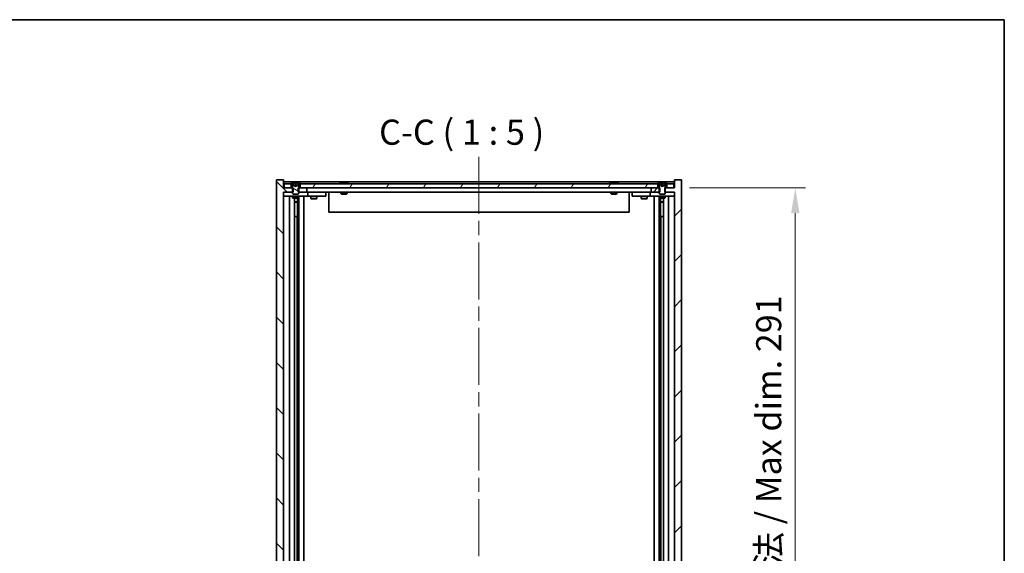
# Model space of a CAD drawing. Units: millimetres. Extents: x 0 to 9444, y 0 to 1405.
# Drawn here: x 3431 to 3920, y 1140 to 1405 of the extents above; entities that cross this region are included whole.
import ezdxf

# ---------------------------------------------------------------- set-up
doc = ezdxf.new("R2010")
doc.units = ezdxf.units.MM
doc.header["$LTSCALE"] = 5
doc.linetypes.add('CHAIN', pattern=[0.3543, 0.2362, -0.0295, 0.0591, -0.0295])
doc.layers.get('Defpoints').update_dxf_attribs({"lineweight": 25})
for name, color, linetype, lineweight in [('Border (ISO)', 7, 'Continuous', 35), ('Dimension (ISO)', 7, 'Continuous', 18), ('Dimension (ISO) @ 1', 7, 'Continuous', 18), ('Symbol (ISO)', 7, 'Continuous', 18), ('Visible (ISO)', 7, 'Continuous', 35)]:
    doc.layers.add(name, color=color, linetype=linetype, lineweight=lineweight)
doc.layers.add('Centerline (ISO)', color=7, linetype='Continuous', lineweight=18, true_color=0x80ffff)
doc.layers.add('Hatch (ISO)', color=1, linetype='Continuous', lineweight=18, true_color=0xff0000)
doc.styles.add('Note Text (TK)', font='MS PGothic.ttf')
doc.dimstyles.new('Default - Method 1b (TK)', dxfattribs={"dimscale": 5, "dimtxt": 2.5, "dimasz": 2.5, "dimexe": 1, "dimexo": 1.5, "dimgap": 1, "dimtad": 1, "dimtoh": 1, "dimrnd": 1e-08, "dimdsep": 46, "dimtxsty": 'Note Text (TK)', "dimcen": 0.09, "dimdle": 5, "dimclrd": 100, "dimclre": 100, "dimclrt": 7, "dimadec": 1, "dimazin": 1, "dimtfac": 1, "dimtmove": 0, "dimatfit": 3, "dimfxl": 0, "dimtolj": 1, "dimlwd": -1, "dimlwe": -1, "dimarcsym": 0})

# ---------------------------------------------------------------- blocks, each defined once
blk = doc.blocks.new('図面枠 tk図枠')
at = {"layer": 'Border (ISO)'}
for p, q in [((14.5, 289), (405.5, 289)), ((405.5, 289), (405.5, 8))]:
    blk.add_line(p, q, dxfattribs=at)
blk = doc.blocks.new('*D66')
at = {"layer": 'Defpoints', "color": 0, "transparency": 16777216}
for p in [(3756.24, 1321.42), (3756.24, 1030.42), (3816.24, 1030.42)]:
    blk.add_point(p, dxfattribs=at)
at = {"layer": 'Dimension (ISO)', "color": 100, "transparency": 16777216}
for p, q in [((3763.74, 1321.42), (3821.24, 1321.42)), ((3816.24, 1308.92), (3816.24, 1042.92)), ((3763.74, 1030.42), (3821.24, 1030.42))]:
    blk.add_line(p, q, dxfattribs=at)
for points in [[(3814.15, 1308.92), (3818.32, 1308.92), (3816.24, 1321.42)], [(3814.15, 1042.92), (3818.32, 1042.92), (3816.24, 1030.42)]]:
    blk.add_solid(points, dxfattribs=at)
at = {"layer": 'Dimension (ISO)', "color": 7, "transparency": 16777216, "insert": (3803.04, 1082.75), "char_height": 12.5, "attachment_point": 4, "rotation": 90, "style": 'Note Text (TK)'}
blk.add_mtext('\\A1;\\fＭＳ Ｐゴシック|b0|i0;\\H12.4365;有効寸法 / Max dim. 291', dxfattribs=at)

msp = doc.modelspace()

# ---------------------------------------------------------------- hatches: boundary and pattern name
at = {"layer": 'Hatch (ISO)'}
h = msp.add_hatch(dxfattribs=at)
h.set_pattern_fill('ANSI31', color=256, scale=127, angle=90.00021, style=0)
h.set_pattern_definition([(135.0002, (1892.5, -40), (-11.22528, -11.22536), [])])
h.paths.add_polyline_path([(3569.465, 1321.416), (3569.465, 1319.416), (3569.735, 1319.416), (3573.735, 1319.416), (3573.735, 1321.416), (3570.485, 1321.416), (3569.735, 1321.416)])
h.paths.add_polyline_path([(3569.465, 1032.416), (3569.465, 1030.416), (3569.735, 1030.416), (3570.485, 1030.416), (3573.735, 1030.416), (3573.735, 1032.416), (3569.735, 1032.416)])
h.paths.add_polyline_path([(3562.235, 1325.416), (3558.735, 1325.416), (3558.735, 1026.416), (3562.235, 1026.416), (3562.235, 1030.416), (3562.485, 1030.416), (3565.985, 1030.416), (3566.735, 1030.416), (3567.006, 1030.416), (3567.006, 1032.416), (3566.735, 1032.416), (3562.235, 1032.416), (3562.235, 1319.416), (3566.735, 1319.416), (3567.006, 1319.416), (3567.006, 1321.416), (3566.735, 1321.416), (3565.985, 1321.416), (3562.485, 1321.416), (3562.235, 1321.416)])
h = msp.add_hatch(dxfattribs=at)
h.set_pattern_fill('ANSI31', color=256, scale=127, style=0)
h.set_pattern_definition([(45, (1892.5, -40), (-11.22532, 11.22532), [])])
h.paths.add_polyline_path([(3749.006, 1319.416), (3749.006, 1321.416), (3748.735, 1321.416), (3747.985, 1321.416), (3744.735, 1321.416), (3744.735, 1319.416), (3748.735, 1319.416)])
h.paths.add_polyline_path([(3749.006, 1030.416), (3749.006, 1032.416), (3748.735, 1032.416), (3744.735, 1032.416), (3744.735, 1030.416), (3747.985, 1030.416), (3748.735, 1030.416)])
h.paths.add_polyline_path([(3759.735, 1325.416), (3756.235, 1325.416), (3756.235, 1321.416), (3755.985, 1321.416), (3752.485, 1321.416), (3751.735, 1321.416), (3751.465, 1321.416), (3751.465, 1319.416), (3751.735, 1319.416), (3756.235, 1319.416), (3756.235, 1032.416), (3751.735, 1032.416), (3751.465, 1032.416), (3751.465, 1030.416), (3751.735, 1030.416), (3752.485, 1030.416), (3755.985, 1030.416), (3756.235, 1030.416), (3756.235, 1026.416), (3759.735, 1026.416)])
h = msp.add_hatch(dxfattribs=at)
h.set_pattern_fill('ANSI31', color=256, scale=127, angle=14.99998, style=0)
h.set_pattern_definition([(60, (1892.5, -40), (-13.74815, 7.9375), [])])
h.paths.add_polyline_path([(3747.985, 1321.416), (3747.985, 1323.416), (3747.435, 1323.416), (3571.035, 1323.416), (3570.485, 1323.416), (3570.485, 1321.416), (3573.735, 1321.416), (3744.735, 1321.416)])
h.paths.add_polyline_path([(3562.485, 1323.416), (3562.485, 1321.416), (3565.985, 1321.416), (3565.985, 1323.416), (3565.435, 1323.416)])
h.paths.add_polyline_path([(3755.985, 1321.416), (3755.985, 1323.416), (3753.035, 1323.416), (3752.485, 1323.416), (3752.485, 1321.416)])
h = msp.add_hatch(dxfattribs=at)
h.set_pattern_fill('ANSI31', color=256, scale=127, angle=105.00025, style=0)
h.set_pattern_definition([(150.00025, (1892.5, -40), (-7.93744, -13.74819), [])])
edge = h.paths.add_edge_path()
edge.add_line((3570.335, 1323.416), (3570.485, 1323.416))
edge.add_line((3570.485, 1323.416), (3571.035, 1323.416))
edge.add_ellipse((3568.235, 1317.162), major_axis=(2.8, 6.254), ratio=1, start_angle=0, end_angle=11.47415)
edge.add_line((3569.735, 1323.848), (3569.168, 1322.71))
edge.add_line((3569.168, 1322.71), (3568.235, 1322.214))
edge.add_line((3568.235, 1322.214), (3567.303, 1322.71))
edge.add_line((3567.303, 1322.71), (3566.735, 1323.848))
edge.add_ellipse((3568.235, 1317.162), major_axis=(-1.5, 6.686), ratio=1, start_angle=0, end_angle=11.47415)
edge.add_line((3565.435, 1323.416), (3565.985, 1323.416))
edge.add_line((3565.985, 1323.416), (3566.135, 1323.416))
edge.add_line((3566.135, 1323.416), (3566.735, 1321.916))
edge.add_line((3566.735, 1321.916), (3566.735, 1321.416))
edge.add_line((3566.735, 1321.416), (3566.735, 1319.416))
edge.add_line((3566.735, 1319.416), (3566.735, 1318.723))
edge.add_line((3566.735, 1318.723), (3567.042, 1318.416))
edge.add_line((3567.042, 1318.416), (3569.429, 1318.416))
edge.add_line((3569.429, 1318.416), (3569.735, 1318.723))
edge.add_line((3569.735, 1318.723), (3569.735, 1319.416))
edge.add_line((3569.735, 1319.416), (3569.735, 1321.416))
edge.add_line((3569.735, 1321.416), (3569.735, 1321.916))
edge.add_line((3569.735, 1321.916), (3570.335, 1323.416))
h = msp.add_hatch(dxfattribs=at)
h.set_pattern_fill('ANSI31', color=256, scale=127, angle=-14.99998, style=0)
h.set_pattern_definition([(30, (1892.5, -40), (-7.9375, 13.74815), [])])
edge = h.paths.add_edge_path()
edge.add_line((3752.335, 1323.416), (3752.485, 1323.416))
edge.add_line((3752.485, 1323.416), (3753.035, 1323.416))
edge.add_ellipse((3750.235, 1317.162), major_axis=(2.8, 6.254), ratio=1, start_angle=0, end_angle=11.47415)
edge.add_line((3751.735, 1323.848), (3751.168, 1322.71))
edge.add_line((3751.168, 1322.71), (3750.235, 1322.214))
edge.add_line((3750.235, 1322.214), (3749.303, 1322.71))
edge.add_line((3749.303, 1322.71), (3748.735, 1323.848))
edge.add_ellipse((3750.235, 1317.162), major_axis=(-1.5, 6.686), ratio=1, start_angle=0, end_angle=11.47415)
edge.add_line((3747.435, 1323.416), (3747.985, 1323.416))
edge.add_line((3747.985, 1323.416), (3748.135, 1323.416))
edge.add_line((3748.135, 1323.416), (3748.735, 1321.916))
edge.add_line((3748.735, 1321.916), (3748.735, 1321.416))
edge.add_line((3748.735, 1321.416), (3748.735, 1319.416))
edge.add_line((3748.735, 1319.416), (3748.735, 1318.723))
edge.add_line((3748.735, 1318.723), (3749.042, 1318.416))
edge.add_line((3749.042, 1318.416), (3751.429, 1318.416))
edge.add_line((3751.429, 1318.416), (3751.735, 1318.723))
edge.add_line((3751.735, 1318.723), (3751.735, 1319.416))
edge.add_line((3751.735, 1319.416), (3751.735, 1321.416))
edge.add_line((3751.735, 1321.416), (3751.735, 1321.916))
edge.add_line((3751.735, 1321.916), (3752.335, 1323.416))

# ---------------------------------------------------------------- linework, layer by layer
at = {"layer": 'Centerline (ISO)', "linetype": 'CHAIN', "ltscale": 23.990969}
msp.add_line((3659.235, 1336.916), (3659.235, 1014.916), dxfattribs=at)
at = {"layer": 'Visible (ISO)'}
for p, q in [((3562.235, 1325.416), (3558.735, 1325.416)), ((3558.735, 1325.416), (3558.735, 1026.416)), ((3562.235, 1321.416), (3562.235, 1325.416)), ((3759.735, 1325.416), (3756.235, 1325.416)), ((3756.235, 1325.416), (3756.235, 1321.416)), ((3759.735, 1026.416), (3759.735, 1325.416)), ((3756.235, 1324.416), (3562.235, 1324.416)), ((3567.006, 1321.416), (3562.235, 1321.416)), ((3562.485, 1323.416), (3562.485, 1321.416)), ((3565.985, 1323.416), (3562.485, 1323.416)), ((3562.485, 1321.416), (3565.985, 1321.416)), ((3565.435, 1323.416), (3566.135, 1323.416)), ((3565.985, 1321.416), (3565.985, 1323.416)), ((3566.135, 1323.416), (3566.735, 1321.916)), ((3567.303, 1322.71), (3566.735, 1323.848)), ((3566.735, 1323.848), (3566.752, 1323.848)), ((3566.735, 1321.916), (3566.735, 1318.723)), ((3567.006, 1319.416), (3567.006, 1321.416)), ((3568.235, 1322.214), (3567.303, 1322.71)), ((3567.303, 1322.71), (3567.312, 1322.71)), ((3568.011, 1323.848), (3568.46, 1323.848)), ((3568.106, 1322.71), (3568.365, 1322.71)), ((3569.168, 1322.71), (3568.235, 1322.214)), ((3569.159, 1322.71), (3569.168, 1322.71)), ((3569.735, 1323.848), (3569.168, 1322.71)), ((3569.465, 1321.416), (3569.465, 1319.416)), ((3573.735, 1321.416), (3569.465, 1321.416)), ((3569.718, 1323.848), (3569.735, 1323.848)), ((3569.735, 1321.916), (3570.335, 1323.416)), ((3569.735, 1318.723), (3569.735, 1321.916)), ((3570.335, 1323.416), (3571.035, 1323.416)), ((3747.985, 1323.416), (3570.485, 1323.416)), ((3570.485, 1323.416), (3570.485, 1321.416)), ((3570.485, 1321.416), (3747.985, 1321.416)), ((3573.735, 1319.416), (3573.735, 1321.416)), ((3590.864, 1323.848), (3591.106, 1323.848)), ((3591.815, 1324), (3591.817, 1323.979)), ((3592.656, 1324), (3592.648, 1323.916)), ((3592.843, 1323.848), (3593.222, 1323.848)), ((3724.864, 1323.848), (3725.106, 1323.848)), ((3725.815, 1324), (3725.817, 1323.979)), ((3726.656, 1324), (3726.648, 1323.916)), ((3726.843, 1323.848), (3727.222, 1323.848)), ((3749.006, 1321.416), (3744.735, 1321.416)), ((3744.735, 1321.416), (3744.735, 1319.416)), ((3747.435, 1323.416), (3748.135, 1323.416)), ((3747.985, 1321.416), (3747.985, 1323.416)), ((3748.135, 1323.416), (3748.735, 1321.916)), ((3749.303, 1322.71), (3748.735, 1323.848)), ((3748.735, 1323.848), (3748.752, 1323.848)), ((3748.735, 1321.916), (3748.735, 1318.723)), ((3749.006, 1319.416), (3749.006, 1321.416)), ((3750.235, 1322.214), (3749.303, 1322.71)), ((3749.303, 1322.71), (3749.312, 1322.71)), ((3750.011, 1323.848), (3750.46, 1323.848)), ((3750.106, 1322.71), (3750.365, 1322.71)), ((3751.168, 1322.71), (3750.235, 1322.214)), ((3751.159, 1322.71), (3751.168, 1322.71)), ((3751.735, 1323.848), (3751.168, 1322.71)), ((3756.235, 1321.416), (3751.465, 1321.416)), ((3751.465, 1321.416), (3751.465, 1319.416)), ((3751.718, 1323.848), (3751.735, 1323.848)), ((3751.735, 1321.916), (3752.335, 1323.416)), ((3751.735, 1318.723), (3751.735, 1321.916)), ((3752.335, 1323.416), (3753.035, 1323.416)), ((3755.985, 1323.416), (3752.485, 1323.416)), ((3752.485, 1323.416), (3752.485, 1321.416)), ((3752.485, 1321.416), (3755.985, 1321.416)), ((3755.985, 1321.416), (3755.985, 1323.416)), ((3562.235, 1032.416), (3562.235, 1319.416)), ((3562.235, 1319.416), (3567.006, 1319.416)), ((3562.235, 1319.316), (3563.235, 1319.316)), ((3563.235, 1317.316), (3562.235, 1317.316)), ((3566.735, 1319.316), (3563.235, 1319.316)), ((3563.235, 1317.316), (3573.235, 1317.316)), ((3565.235, 1034.516), (3565.235, 1317.316)), ((3566.735, 1318.723), (3567.042, 1318.416)), ((3566.735, 1317.316), (3566.735, 1316.566)), ((3566.735, 1316.566), (3569.735, 1316.566)), ((3567.042, 1316.413), (3566.735, 1316.566)), ((3567.042, 1318.416), (3569.429, 1318.416)), ((3569.429, 1316.413), (3567.042, 1316.413)), ((3567.685, 1035.419), (3567.685, 1316.413)), ((3569.185, 1316.413), (3569.185, 1314.466)), ((3569.185, 1316.413), (3569.185, 1307.316)), ((3569.429, 1318.416), (3569.735, 1318.723)), ((3569.429, 1316.413), (3569.735, 1316.566)), ((3569.465, 1319.416), (3573.735, 1319.416)), ((3573.235, 1319.316), (3569.735, 1319.316)), ((3569.735, 1317.316), (3569.735, 1316.566)), ((3569.785, 1034.516), (3569.785, 1317.316)), ((3572.235, 1317.316), (3572.235, 1034.516)), ((3573.235, 1319.316), (3574.235, 1319.316)), ((3574.235, 1317.316), (3573.235, 1317.316)), ((3744.735, 1319.416), (3573.735, 1319.416)), ((3575.235, 1319.316), (3574.235, 1319.316)), ((3574.235, 1317.316), (3574.235, 1319.316)), ((3574.235, 1317.316), (3575.235, 1317.316)), ((3582.235, 1319.316), (3575.235, 1319.316)), ((3575.235, 1317.316), (3582.235, 1317.316)), ((3575.735, 1317.316), (3575.735, 1316.266)), ((3575.735, 1316.266), (3578.735, 1316.266)), ((3576.042, 1316.113), (3575.735, 1316.266)), ((3575.889, 1319.416), (3575.889, 1319.316)), ((3578.429, 1316.113), (3576.042, 1316.113)), ((3578.429, 1316.113), (3578.735, 1316.266)), ((3578.582, 1319.416), (3578.582, 1319.316)), ((3578.735, 1317.316), (3578.735, 1316.266)), ((3582.235, 1319.316), (3583.235, 1319.316)), ((3583.235, 1317.316), (3582.235, 1317.316)), ((3583.235, 1317.316), (3583.235, 1319.316)), ((3584.735, 1319.416), (3584.735, 1309.416)), ((3590.735, 1319.416), (3590.735, 1318.723)), ((3590.735, 1318.723), (3593.735, 1318.723)), ((3591.042, 1318.416), (3590.735, 1318.723)), ((3593.429, 1318.416), (3591.042, 1318.416)), ((3593.429, 1318.416), (3593.735, 1318.723)), ((3593.735, 1319.416), (3593.735, 1318.723)), ((3724.735, 1319.416), (3724.735, 1318.723)), ((3724.735, 1318.723), (3727.735, 1318.723)), ((3725.042, 1318.416), (3724.735, 1318.723)), ((3727.429, 1318.416), (3725.042, 1318.416)), ((3727.429, 1318.416), (3727.735, 1318.723)), ((3727.735, 1319.416), (3727.735, 1318.723)), ((3733.735, 1319.416), (3733.735, 1309.416)), ((3735.235, 1319.316), (3735.235, 1317.316)), ((3735.235, 1319.316), (3736.235, 1319.316)), ((3736.235, 1317.316), (3735.235, 1317.316)), ((3743.235, 1319.316), (3736.235, 1319.316)), ((3736.235, 1317.316), (3743.235, 1317.316)), ((3739.735, 1317.316), (3739.735, 1316.266)), ((3739.735, 1316.266), (3742.735, 1316.266)), ((3740.042, 1316.113), (3739.735, 1316.266)), ((3739.889, 1319.416), (3739.889, 1319.316)), ((3742.429, 1316.113), (3740.042, 1316.113)), ((3742.429, 1316.113), (3742.735, 1316.266)), ((3742.582, 1319.416), (3742.582, 1319.316)), ((3742.735, 1317.316), (3742.735, 1316.266)), ((3744.235, 1319.316), (3743.235, 1319.316)), ((3743.235, 1317.316), (3744.235, 1317.316)), ((3744.235, 1319.316), (3744.235, 1317.316)), ((3744.235, 1319.316), (3745.235, 1319.316)), ((3745.235, 1317.316), (3744.235, 1317.316)), ((3744.735, 1319.416), (3749.006, 1319.416)), ((3748.735, 1319.316), (3745.235, 1319.316)), ((3745.235, 1317.316), (3755.235, 1317.316)), ((3746.235, 1034.516), (3746.235, 1317.316)), ((3748.685, 1317.316), (3748.685, 1034.516)), ((3748.735, 1318.723), (3749.042, 1318.416)), ((3748.735, 1317.316), (3748.735, 1316.566)), ((3748.735, 1316.566), (3751.735, 1316.566)), ((3749.042, 1316.413), (3748.735, 1316.566)), ((3749.042, 1318.416), (3751.429, 1318.416)), ((3751.429, 1316.413), (3749.042, 1316.413)), ((3749.285, 1316.413), (3749.285, 1314.466)), ((3749.285, 1307.316), (3749.285, 1316.413)), ((3750.785, 1316.413), (3750.785, 1035.419)), ((3751.429, 1318.416), (3751.735, 1318.723)), ((3751.429, 1316.413), (3751.735, 1316.566)), ((3751.465, 1319.416), (3756.235, 1319.416)), ((3755.235, 1319.316), (3751.735, 1319.316)), ((3751.735, 1317.316), (3751.735, 1316.566)), ((3753.235, 1317.316), (3753.235, 1034.516)), ((3755.235, 1319.316), (3756.235, 1319.316)), ((3756.235, 1317.316), (3755.235, 1317.316)), ((3756.235, 1319.416), (3756.235, 1032.416)), ((3567.685, 1314.466), (3569.185, 1314.466)), ((3568.879, 1314.313), (3567.685, 1314.313)), ((3568.879, 1314.313), (3569.185, 1314.466)), ((3749.285, 1314.466), (3750.785, 1314.466)), ((3749.592, 1314.313), (3749.285, 1314.466)), ((3750.785, 1314.313), (3749.592, 1314.313)), ((3568.985, 1307.316), (3567.685, 1307.316)), ((3568.985, 1044.516), (3568.985, 1307.316)), ((3569.185, 1307.316), (3568.985, 1307.316)), ((3733.735, 1309.416), (3584.735, 1309.416)), ((3749.485, 1307.316), (3749.285, 1307.316)), ((3750.785, 1307.316), (3749.485, 1307.316)), ((3749.485, 1307.316), (3749.485, 1044.516))]:
    msp.add_line(p, q, dxfattribs=at)
for centre, start, end in [((3568.235, 1317.162), 102.64527, 114.11942), ((3568.235, 1317.162), 65.88058, 77.35473), ((3592.235, 1317.162), 93.95599, 114.11942), ((3592.235, 1317.162), 65.88058, 86.04401), ((3726.235, 1317.162), 93.95599, 114.11942), ((3726.235, 1317.162), 65.88058, 86.04401), ((3750.235, 1317.162), 102.64527, 114.11942), ((3750.235, 1317.162), 65.88058, 77.35473)]:
    msp.add_arc(centre, 6.852, start, end, dxfattribs=at)
for centre, major_axis, ratio, start_param, end_param in [((3568.238, 1317.192), (-6.815, 0.615), 0.9961636, 4.8690979, 5.0209351), ((3568.581, 1317.192), (-0.596, 6.817), 0.0078667, 6.0643123, 6.2161495), ((3567.889, 1317.192), (0.596, 6.817), 0.0078667, 0.0670358, 0.2188731), ((3568.233, 1317.192), (-6.815, -0.615), 0.9961636, 4.4038428, 4.5556801), ((3592.424, 1317.192), (-1.086, 6.756), 0.8356597, 6.2160259, 6.3678631), ((3592.052, 1317.192), (1.112, 6.752), 0.8441198, 0.2045287, 0.356366), ((3592.526, 1317.192), (-0.71, 6.806), 0.5422885, 6.0085023, 6.1603396), ((3592.419, 1317.192), (-1.112, 6.752), 0.8441198, 6.0500165, 6.0786566), ((3591.942, 1317.192), (0.703, 6.807), 0.5290232, 6.1195682, 6.2714054), ((3726.424, 1317.192), (-1.086, 6.756), 0.8356597, 6.2160259, 6.3678631), ((3726.052, 1317.192), (1.112, 6.752), 0.8441198, 0.2045287, 0.356366), ((3726.526, 1317.192), (-0.71, 6.806), 0.5422885, 6.0085023, 6.1603396), ((3726.419, 1317.192), (-1.112, 6.752), 0.8441198, 6.0500165, 6.0786566), ((3725.942, 1317.192), (0.703, 6.807), 0.5290232, 6.1195682, 6.2714054), ((3750.238, 1317.192), (-6.815, 0.615), 0.9961636, 4.8690979, 5.0209351), ((3750.581, 1317.192), (-0.596, 6.817), 0.0078667, 6.0643123, 6.2161495), ((3749.889, 1317.192), (0.596, 6.817), 0.0078667, 0.0670358, 0.2188731), ((3750.233, 1317.192), (-6.815, -0.615), 0.9961636, 4.4038428, 4.5556801)]:
    msp.add_ellipse(centre, major_axis=major_axis, ratio=ratio, start_param=start_param, end_param=end_param, dxfattribs=at)
for points, weights in [([(3567.312, 1322.71), (3567.097, 1323.147), (3566.752, 1323.848)], [1, 1.0281372639, 1]), ([(3567.781, 1322.463), (3567.625, 1322.544), (3567.312, 1322.71)], [1.83355827401, 1.43832634334, 1]), ([(3568.011, 1323.848), (3568.069, 1323.147), (3568.106, 1322.71)], [1, 1.02813726379, 1]), ([(3568.106, 1322.71), (3568.118, 1322.544), (3568.124, 1322.463)], [1, 1.43832634333, 1.83355827399]), ([(3568.347, 1322.463), (3568.353, 1322.544), (3568.365, 1322.71)], [1.83355827401, 1.43832634334, 1]), ([(3568.365, 1322.71), (3568.401, 1323.147), (3568.46, 1323.848)], [1, 1.02813726371, 1]), ([(3569.159, 1322.71), (3568.846, 1322.544), (3568.69, 1322.463)], [1, 1.43832634333, 1.83355827399]), ([(3569.718, 1323.848), (3569.374, 1323.147), (3569.159, 1322.71)], [1, 1.02813726389, 1]), ([(3749.312, 1322.71), (3749.097, 1323.147), (3748.752, 1323.848)], [1, 1.0281372639, 1]), ([(3749.781, 1322.463), (3749.625, 1322.544), (3749.312, 1322.71)], [1.83355827401, 1.43832634334, 1]), ([(3750.011, 1323.848), (3750.069, 1323.147), (3750.106, 1322.71)], [1, 1.02813726379, 1]), ([(3750.106, 1322.71), (3750.118, 1322.544), (3750.124, 1322.463)], [1, 1.43832634333, 1.83355827399]), ([(3750.347, 1322.463), (3750.353, 1322.544), (3750.365, 1322.71)], [1.83355827401, 1.43832634334, 1]), ([(3750.365, 1322.71), (3750.401, 1323.147), (3750.46, 1323.848)], [1, 1.02813726371, 1]), ([(3751.159, 1322.71), (3750.846, 1322.544), (3750.69, 1322.463)], [1, 1.43832634333, 1.83355827399]), ([(3751.718, 1323.848), (3751.374, 1323.147), (3751.159, 1322.71)], [1, 1.02813726389, 1])]:
    msp.add_rational_spline(points, weights, degree=2, dxfattribs=at)
for points, knots in [([(3567.99, 1323.994), (3567.989, 1323.996), (3567.984, 1323.998), (3567.962, 1324), (3567.945, 1324), (3567.907, 1324), (3567.883, 1324), (3567.832, 1323.998), (3567.805, 1323.996), (3567.78, 1323.994)], [0, 0, 0, 0, 0.007967957, 0.007967957, 0.015935913, 0.015935913, 0.023904898, 0.023904898, 0.031539627, 0.031539627, 0.031539627, 0.031539627]), ([(3568.124, 1322.463), (3568.125, 1322.443), (3568.12, 1322.423), (3568.102, 1322.398), (3568.092, 1322.388), (3568.064, 1322.374), (3568.047, 1322.37), (3568.01, 1322.37), (3567.988, 1322.374), (3567.941, 1322.388), (3567.916, 1322.398), (3567.858, 1322.423), (3567.819, 1322.443), (3567.781, 1322.463)], [0.153507534, 0.153507534, 0.153507534, 0.153507534, 0.165405962, 0.165405962, 0.173244489, 0.173244489, 0.181083016, 0.181083016, 0.188921542, 0.188921542, 0.196760069, 0.196760069, 0.208658497, 0.208658497, 0.208658497, 0.208658497]), ([(3568.69, 1322.463), (3568.652, 1322.443), (3568.613, 1322.423), (3568.555, 1322.398), (3568.53, 1322.388), (3568.483, 1322.374), (3568.461, 1322.37), (3568.424, 1322.37), (3568.407, 1322.374), (3568.379, 1322.388), (3568.369, 1322.398), (3568.351, 1322.423), (3568.346, 1322.443), (3568.347, 1322.463)], [0.153507534, 0.153507534, 0.153507534, 0.153507534, 0.165405962, 0.165405962, 0.173244489, 0.173244489, 0.181083016, 0.181083016, 0.188921542, 0.188921542, 0.196760069, 0.196760069, 0.208658497, 0.208658497, 0.208658497, 0.208658497]), ([(3568.691, 1323.994), (3568.665, 1323.996), (3568.636, 1323.998), (3568.584, 1324), (3568.561, 1324), (3568.523, 1324), (3568.507, 1324), (3568.487, 1323.998), (3568.481, 1323.996), (3568.481, 1323.994)], [0, 0, 0, 0, 0.007967957, 0.007967957, 0.015935913, 0.015935913, 0.023904898, 0.023904898, 0.031539627, 0.031539627, 0.031539627, 0.031539627]), ([(3591.815, 1324), (3591.815, 1324), (3591.813, 1324), (3591.804, 1324), (3591.792, 1324), (3591.76, 1323.998), (3591.74, 1323.996), (3591.719, 1323.994)], [0.011312365, 0.011312365, 0.011312365, 0.011312365, 0.015936209, 0.015936209, 0.023905046, 0.023905046, 0.031539627, 0.031539627, 0.031539627, 0.031539627]), ([(3591.983, 1323.994), (3592.006, 1323.996), (3592.033, 1323.998), (3592.088, 1324), (3592.117, 1324), (3592.169, 1324), (3592.195, 1324), (3592.24, 1323.998), (3592.259, 1323.996), (3592.273, 1323.994)], [0, 0, 0, 0, 0.007967957, 0.007967957, 0.015935913, 0.015935913, 0.023904898, 0.023904898, 0.031539627, 0.031539627, 0.031539627, 0.031539627]), ([(3592.487, 1323.994), (3592.465, 1323.996), (3592.438, 1323.998), (3592.382, 1324), (3592.354, 1324), (3592.302, 1324), (3592.275, 1324), (3592.247, 1323.998), (3592.241, 1323.998), (3592.235, 1323.998)], [0, 0, 0, 0, 0.007968104, 0.007968104, 0.015936209, 0.015936209, 0.023905046, 0.023905046, 0.025953814, 0.025953814, 0.025953814, 0.025953814]), ([(3592.687, 1323.994), (3592.673, 1323.996), (3592.663, 1323.998), (3592.654, 1324), (3592.655, 1324), (3592.667, 1324), (3592.678, 1324), (3592.699, 1323.998), (3592.703, 1323.998), (3592.708, 1323.998)], [0, 0, 0, 0, 0.007967957, 0.007967957, 0.015935913, 0.015935913, 0.023904898, 0.023904898, 0.025953808, 0.025953808, 0.025953808, 0.025953808]), ([(3725.815, 1324), (3725.815, 1324), (3725.813, 1324), (3725.804, 1324), (3725.792, 1324), (3725.76, 1323.998), (3725.74, 1323.996), (3725.719, 1323.994)], [0.011312365, 0.011312365, 0.011312365, 0.011312365, 0.015936209, 0.015936209, 0.023905046, 0.023905046, 0.031539627, 0.031539627, 0.031539627, 0.031539627]), ([(3725.983, 1323.994), (3726.006, 1323.996), (3726.033, 1323.998), (3726.088, 1324), (3726.117, 1324), (3726.169, 1324), (3726.195, 1324), (3726.24, 1323.998), (3726.259, 1323.996), (3726.273, 1323.994)], [0, 0, 0, 0, 0.007967957, 0.007967957, 0.015935913, 0.015935913, 0.023904898, 0.023904898, 0.031539627, 0.031539627, 0.031539627, 0.031539627]), ([(3726.487, 1323.994), (3726.465, 1323.996), (3726.438, 1323.998), (3726.382, 1324), (3726.354, 1324), (3726.302, 1324), (3726.275, 1324), (3726.247, 1323.998), (3726.241, 1323.998), (3726.235, 1323.998)], [0, 0, 0, 0, 0.007968104, 0.007968104, 0.015936209, 0.015936209, 0.023905046, 0.023905046, 0.025953814, 0.025953814, 0.025953814, 0.025953814]), ([(3726.687, 1323.994), (3726.673, 1323.996), (3726.663, 1323.998), (3726.654, 1324), (3726.655, 1324), (3726.667, 1324), (3726.678, 1324), (3726.699, 1323.998), (3726.703, 1323.998), (3726.708, 1323.998)], [0, 0, 0, 0, 0.007967957, 0.007967957, 0.015935913, 0.015935913, 0.023904898, 0.023904898, 0.025953808, 0.025953808, 0.025953808, 0.025953808]), ([(3749.99, 1323.994), (3749.989, 1323.996), (3749.984, 1323.998), (3749.962, 1324), (3749.945, 1324), (3749.907, 1324), (3749.883, 1324), (3749.832, 1323.998), (3749.805, 1323.996), (3749.78, 1323.994)], [0, 0, 0, 0, 0.007967957, 0.007967957, 0.015935913, 0.015935913, 0.023904898, 0.023904898, 0.031539627, 0.031539627, 0.031539627, 0.031539627]), ([(3750.124, 1322.463), (3750.125, 1322.443), (3750.12, 1322.423), (3750.102, 1322.398), (3750.092, 1322.388), (3750.064, 1322.374), (3750.047, 1322.37), (3750.01, 1322.37), (3749.988, 1322.374), (3749.941, 1322.388), (3749.916, 1322.398), (3749.858, 1322.423), (3749.819, 1322.443), (3749.781, 1322.463)], [0.153507534, 0.153507534, 0.153507534, 0.153507534, 0.165405962, 0.165405962, 0.173244489, 0.173244489, 0.181083016, 0.181083016, 0.188921542, 0.188921542, 0.196760069, 0.196760069, 0.208658497, 0.208658497, 0.208658497, 0.208658497]), ([(3750.69, 1322.463), (3750.652, 1322.443), (3750.613, 1322.423), (3750.555, 1322.398), (3750.53, 1322.388), (3750.483, 1322.374), (3750.461, 1322.37), (3750.424, 1322.37), (3750.407, 1322.374), (3750.379, 1322.388), (3750.369, 1322.398), (3750.351, 1322.423), (3750.346, 1322.443), (3750.347, 1322.463)], [0.153507534, 0.153507534, 0.153507534, 0.153507534, 0.165405962, 0.165405962, 0.173244489, 0.173244489, 0.181083016, 0.181083016, 0.188921542, 0.188921542, 0.196760069, 0.196760069, 0.208658497, 0.208658497, 0.208658497, 0.208658497]), ([(3750.691, 1323.994), (3750.665, 1323.996), (3750.636, 1323.998), (3750.584, 1324), (3750.561, 1324), (3750.523, 1324), (3750.507, 1324), (3750.487, 1323.998), (3750.481, 1323.996), (3750.481, 1323.994)], [0, 0, 0, 0, 0.007967957, 0.007967957, 0.015935913, 0.015935913, 0.023904898, 0.023904898, 0.031539627, 0.031539627, 0.031539627, 0.031539627])]:
    msp.add_open_spline(points, degree=3, knots=knots, dxfattribs=at)

# ---------------------------------------------------------------- block references
at = {"xscale": 5, "yscale": 5, "zscale": 5}
msp.add_blockref('図面枠 tk図枠', (1892.5, -40), dxfattribs=at)

# ---------------------------------------------------------------- texts
at = {"layer": 'Symbol (ISO)', "color": 7, "insert": (3609.651, 1338.981), "char_height": 12.5, "attachment_point": 7, "style": 'Note Text (TK)'}
msp.add_mtext('C-C ( 1 : 5 )', dxfattribs=at)

# ---------------------------------------------------------------- dimensions: what is measured, and where the dimension line sits
at = {"layer": 'Dimension (ISO) @ 1', "color": 100, "true_color": 0x00ff3f}
dim = msp.add_linear_dim(base=(3816.235, 1030.416), p1=(3756.235, 1321.416), p2=(3756.235, 1030.416), angle=90, text='\\fＭＳ Ｐゴシック|b0|i0;\\H12.4365;有効寸法 / Max dim. <>', dimstyle='Default - Method 1b (TK)', override={"dimscale": 1, "dimtxt": 12.5, "dimasz": 12.5, "dimexe": 5, "dimexo": 7.5, "dimgap": 5, "dimtoh": 0, "dimdec": 2, "dimcen": 0.45, "dimtol": 0, "dimlim": 0, "dimtp": 0, "dimtm": 0, "dimtdec": 2, "dimtix": 0, "dimtofl": 0, "dimtmove": 0, "dimatfit": 1}, dxfattribs=at)
dim.commit()
dim.dimension.update_dxf_attribs({"geometry": '*D66', "text_midpoint": (3816.235, 1175.916), "dimtype": 128})

doc.saveas('drawing.dxf')
